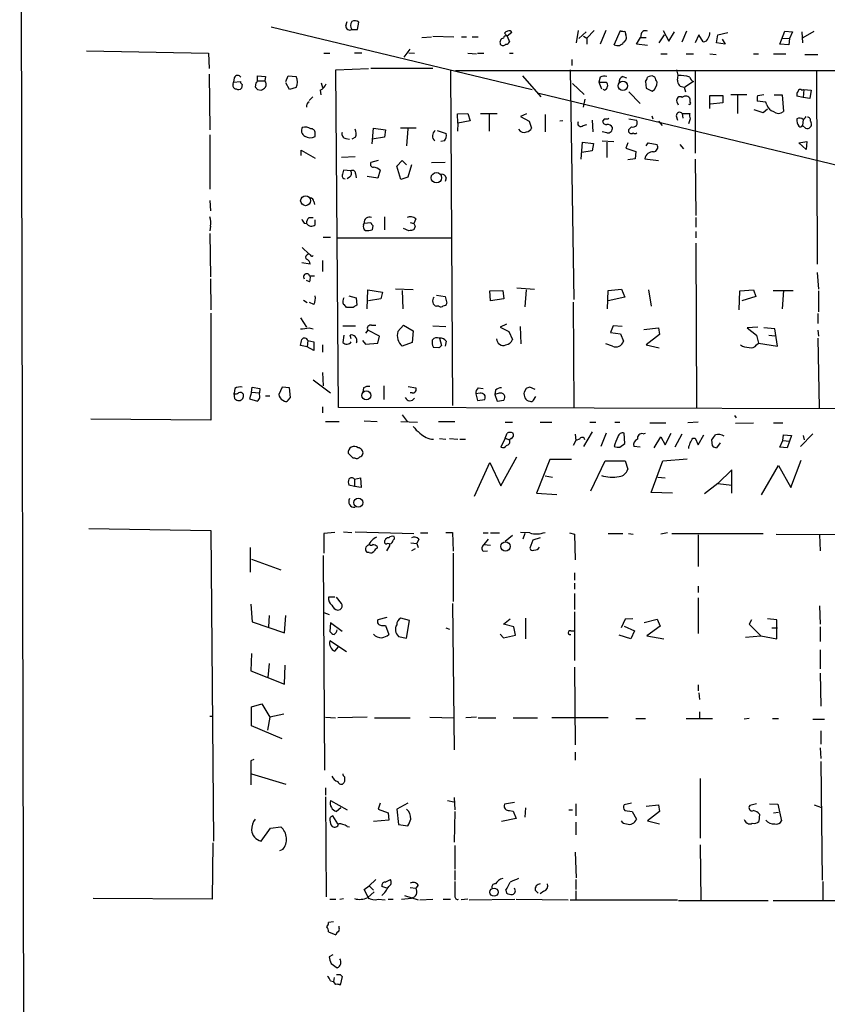
# Model space of a CAD drawing. Extents: x 6 to 731, y 6 to 870.
# Drawn here: x 13 to 124, y 612 to 748 of the extents above; entities that cross this region are included whole.
import ezdxf

# ---------------------------------------------------------------- set-up
doc = ezdxf.new("R2010")
doc.units = 0
doc.header["$MEASUREMENT"] = 0
doc.layers.add('MAIN', color=5, linetype='CONTINUOUS')

msp = doc.modelspace()

# ---------------------------------------------------------------- linework, layer by layer
at = {"layer": 'MAIN'}
for p, q in [((13.2927, 525.526), (12.5307, 868.0873)), ((47.244, 747.1833), (83.312, 738.5473)), ((57.5733, 747.3527), (57.7427, 747.9453)), ((59.182, 746.8447), (59.3513, 747.8607)), ((58.42, 746.8447), (59.182, 746.8447)), ((68.072, 745.744), (69.4267, 745.8287)), ((69.596, 745.9133), (72.4747, 745.8287)), ((73.5753, 745.8287), (74.2527, 745.8287)), ((75.0147, 745.8287), (75.8613, 745.8287)), ((79.8407, 745.9133), (79.502, 746.3367)), ((80.518, 746.4213), (79.8407, 745.9133)), ((79.8407, 745.9133), (80.1793, 745.1513)), ((89.662, 746.6753), (89.408, 744.982)), ((90.7627, 746.506), (89.7467, 745.5747)), ((90.424, 745.9133), (90.8473, 745.6593)), ((91.8633, 746.6753), (90.8473, 745.6593)), ((93.472, 746.6753), (92.71, 744.8127)), ((94.6573, 744.728), (95.504, 746.6753)), ((96.0967, 746.5907), (96.266, 746.0827)), ((98.3827, 746.252), (98.298, 745.744)), ((100.838, 744.982), (101.6, 746.0827)), ((101.4307, 746.6753), (102.1927, 745.236)), ((102.1927, 745.236), (102.9547, 746.506)), ((104.648, 746.5907), (103.9707, 745.0667)), ((106.3413, 746.0827), (105.8333, 744.982)), ((106.934, 745.1513), (106.3413, 746.0827)), ((108.7967, 744.982), (108.966, 746.0827)), ((108.966, 746.0827), (110.3207, 746.4213)), ((117.5173, 744.8127), (118.1947, 746.5907)), ((118.1947, 746.5907), (119.2953, 746.506)), ((119.2953, 746.506), (118.872, 745.5747)), ((120.5653, 746.506), (120.65, 744.982)), ((120.7347, 745.744), (122.2587, 746.5907)), ((90.8473, 745.6593), (90.8473, 744.8127)), ((97.7053, 744.8127), (98.298, 745.744)), ((99.2293, 744.6433), (97.7053, 744.8127)), ((98.298, 745.744), (99.06, 745.744)), ((109.982, 744.8127), (108.7967, 744.982)), ((109.5587, 745.49), (109.982, 744.8127)), ((118.7873, 744.728), (117.5173, 744.8127)), ((117.9407, 745.6593), (118.872, 745.5747)), ((118.872, 745.5747), (118.7873, 744.728)), ((21.7593, 743.8813), (38.608, 743.5427)), ((38.608, 743.5427), (38.6927, 741.426)), ((54.5253, 743.5427), (55.372, 743.5427)), ((58.7587, 743.6273), (59.7747, 743.6273)), ((65.6167, 743.0347), (66.4633, 744.1353)), ((66.294, 743.6273), (67.056, 743.5427)), ((74.422, 743.5427), (75.6073, 743.458)), ((75.7767, 743.5427), (76.6233, 743.5427)), ((80.1793, 743.5427), (80.6873, 743.5427)), ((101.092, 743.458), (101.9387, 743.458)), ((104.5633, 743.458), (105.5793, 743.458)), ((107.8653, 743.458), (108.712, 743.3733)), ((113.8767, 743.458), (114.554, 743.458)), ((116.6707, 743.458), (118.364, 743.458)), ((120.9887, 743.3733), (122.7667, 743.3733)), ((88.8153, 742.696), (88.8153, 741.8493)), ((38.6927, 740.664), (38.7773, 732.9593)), ((45.3813, 739.7327), (45.3813, 740.41)), ((45.3813, 740.41), (46.482, 740.3253)), ((49.276, 739.648), (49.6147, 740.41)), ((49.6147, 740.41), (50.7153, 740.3253)), ((56.2187, 741.2567), (60.706, 741.426)), ((56.5573, 694.6053), (56.2187, 741.2567)), ((61.0447, 741.5107), (69.596, 741.5107)), ((72.0513, 741.2567), (72.3053, 694.8593)), ((72.7287, 741.172), (138.176, 741.172)), ((81.9573, 740.41), (84.4973, 737.5313)), ((88.5613, 741.2567), (89.0693, 709.5067)), ((105.8333, 741.172), (105.8333, 729.742)), ((122.5973, 741.0873), (122.682, 714.4173)), ((41.9947, 739.2247), (42.0793, 739.5633)), ((42.164, 740.156), (42.0793, 739.5633)), ((42.0793, 739.5633), (43.0107, 739.648)), ((43.2647, 739.2247), (43.18, 738.7167)), ((45.1273, 739.4787), (45.0427, 738.886)), ((45.3813, 739.7327), (46.3973, 739.7327)), ((46.482, 740.3253), (46.3973, 739.7327)), ((49.784, 738.5473), (49.276, 739.4787)), ((54.1867, 739.4787), (54.356, 738.8013)), ((88.9, 739.394), (90.5087, 737.87)), ((92.71, 740.2407), (92.5407, 739.5633)), ((92.5407, 739.5633), (92.8793, 738.632)), ((92.5407, 739.5633), (93.5567, 739.5633)), ((95.8427, 740.3253), (96.3507, 740.156)), ((98.9753, 739.648), (99.06, 738.7167)), ((99.4833, 740.3253), (99.2293, 740.2407)), ((105.5793, 739.648), (104.394, 738.886)), ((45.3813, 738.5473), (45.8893, 738.4627)), ((50.7153, 738.8013), (49.784, 738.5473)), ((54.0173, 738.4627), (54.102, 737.7853)), ((84.2433, 738.0393), (146.3887, 723.0533)), ((93.3027, 738.4627), (93.1333, 738.5473)), ((96.6893, 738.2087), (98.2133, 736.6)), ((99.06, 738.7167), (99.9067, 738.2933)), ((104.3093, 738.886), (104.4787, 738.2087)), ((107.8653, 735.9227), (107.8653, 737.7007)), ((107.8653, 737.7007), (109.6433, 737.7007)), ((109.6433, 737.7007), (109.6433, 736.6847)), ((110.744, 737.87), (112.9453, 737.87)), ((111.6753, 737.7853), (111.6753, 735.2453)), ((114.4693, 737.7007), (115.316, 737.87)), ((116.7553, 737.7853), (117.856, 737.7853)), ((117.856, 737.7853), (118.0253, 735.4993)), ((120.5653, 738.4627), (120.8193, 738.5473)), ((120.8193, 738.5473), (120.7347, 737.4467)), ((120.8193, 738.5473), (121.8353, 738.4627)), ((121.8353, 738.4627), (121.666, 737.2773)), ((53.0013, 737.5313), (52.4933, 737.0233)), ((90.5933, 737.1927), (90.3393, 736.092)), ((103.2933, 736.854), (103.4627, 736.4307)), ((105.156, 736.7693), (105.156, 737.1927)), ((109.6433, 736.6847), (107.95, 736.5153)), ((115.57, 736.7693), (114.3847, 736.9387)), ((115.7393, 736.4307), (115.57, 736.7693)), ((120.7347, 737.4467), (119.888, 737.616)), ((121.666, 737.2773), (120.7347, 737.4467)), ((72.9827, 735.1607), (74.422, 735.2453)), ((73.0673, 733.8907), (72.9827, 735.1607)), ((74.422, 735.2453), (74.7607, 734.2293)), ((76.2, 735.2453), (78.486, 735.2453)), ((77.3853, 735.1607), (77.3853, 732.79)), ((82.55, 735.1607), (81.7033, 734.822)), ((85.09, 735.076), (85.09, 732.7053)), ((104.0553, 735.2453), (104.14, 734.568)), ((104.0553, 735.2453), (105.0713, 735.2453)), ((115.2313, 735.33), (113.9613, 735.7533)), ((115.824, 735.838), (115.2313, 735.33)), ((73.0673, 733.8907), (72.9827, 732.79)), ((74.7607, 734.2293), (73.0673, 733.8907)), ((81.7033, 734.822), (82.8887, 734.1447)), ((82.8887, 734.1447), (83.2273, 733.2133)), ((87.5453, 734.2293), (87.122, 734.1447)), ((90.3393, 733.552), (90.8473, 733.7213)), ((91.6093, 734.314), (91.694, 732.7053)), ((93.3027, 734.4833), (93.0487, 734.1447)), ((96.6893, 734.4833), (97.7053, 734.314)), ((99.822, 734.9067), (99.9913, 734.4833)), ((100.7533, 734.1447), (101.2613, 733.552)), ((103.2087, 734.9067), (103.378, 734.314)), ((105.156, 734.4833), (104.902, 733.806)), ((120.7347, 734.3987), (120.65, 733.552)), ((121.0733, 733.2133), (120.65, 733.552)), ((121.7507, 734.1447), (121.8353, 733.9753)), ((38.7773, 732.282), (38.7773, 724.7467)), ((53.34, 732.028), (53.34, 732.536)), ((61.214, 731.012), (61.3833, 733.2133)), ((61.3833, 733.2133), (63.0767, 732.9593)), ((63.0767, 732.9593), (62.9073, 731.9433)), ((67.31, 733.2133), (65.1087, 733.2133)), ((66.1247, 733.1287), (65.9553, 730.758)), ((70.1887, 732.8747), (71.4587, 732.4513)), ((93.6413, 732.536), (92.964, 732.7053)), ((97.028, 733.3827), (96.6047, 732.9593)), ((57.5733, 731.774), (58.0813, 731.6893)), ((58.928, 731.9433), (58.42, 731.6893)), ((62.9073, 731.9433), (61.214, 731.6893)), ((71.2047, 731.4353), (70.6967, 731.3507)), ((90.0853, 728.8953), (90.2547, 731.266)), ((90.2547, 731.266), (91.7787, 731.0967)), ((91.7787, 731.0967), (91.6093, 730.0807)), ((92.964, 731.4353), (94.5727, 731.3507)), ((93.6413, 731.266), (93.6413, 729.1493)), ((96.52, 731.1813), (96.266, 730.4193)), ((99.06, 730.758), (99.314, 731.1813)), ((99.314, 731.1813), (100.584, 730.9273)), ((103.7167, 730.9273), (104.2247, 730.3347)), ((120.142, 731.1813), (121.2427, 731.3507)), ((121.158, 730.25), (120.142, 731.1813)), ((121.2427, 731.3507), (121.158, 730.25)), ((51.3927, 729.4033), (51.3927, 730.1653)), ((51.3927, 730.1653), (53.34, 729.0647)), ((91.6093, 730.0807), (90.17, 729.8267)), ((96.266, 730.4193), (97.6207, 729.996)), ((97.6207, 729.996), (97.536, 728.98)), ((58.8433, 729.234), (56.9807, 729.1493)), ((62.0607, 728.726), (61.0447, 728.472)), ((64.6007, 727.964), (65.3627, 728.726)), ((65.3627, 728.726), (65.9553, 728.1333)), ((66.6327, 728.1333), (66.1247, 726.44)), ((71.2893, 728.472), (69.4267, 728.3873)), ((97.536, 728.98), (96.52, 728.8107)), ((98.8907, 728.98), (100.7533, 728.726)), ((105.8333, 728.8953), (105.918, 721.106)), ((58.2507, 727.2867), (57.2347, 727.3713)), ((58.928, 726.948), (59.0127, 726.3553)), ((62.3147, 727.3713), (61.976, 726.2707)), ((65.1933, 726.1013), (64.6007, 727.964)), ((58.0813, 726.44), (57.7427, 726.186)), ((61.976, 726.2707), (60.5367, 726.5247)), ((66.1247, 726.44), (65.1933, 726.1013)), ((71.4587, 726.3553), (71.2893, 725.8473)), ((38.7773, 723.2227), (38.862, 721.7833)), ((53.1707, 723.0533), (53.2553, 722.63)), ((51.816, 720.09), (52.1547, 720.0053)), ((52.4933, 720.852), (53.086, 720.852)), ((53.34, 719.836), (53.34, 720.5133)), ((60.0287, 719.836), (60.1133, 720.09)), ((60.1133, 720.09), (61.0447, 720.1747)), ((62.9073, 720.9367), (62.9073, 719.1587)), ((66.4633, 720.1747), (66.9713, 720.0053)), ((67.2253, 720.6827), (66.9713, 720.0053)), ((105.918, 720.852), (105.918, 719.4973)), ((38.862, 719.6667), (38.7773, 718.9893)), ((38.7773, 718.6507), (38.862, 712.6393)), ((61.2987, 719.7513), (61.214, 719.1587)), ((66.294, 718.9893), (65.532, 719.328)), ((67.1407, 719.6667), (66.9713, 719.1587)), ((105.918, 718.9047), (105.918, 718.058)), ((54.4407, 718.1427), (55.4567, 718.1427)), ((56.388, 718.058), (72.136, 718.058)), ((105.918, 717.296), (106.0027, 694.6053)), ((51.562, 716.7033), (52.4933, 715.772)), ((52.6627, 714.4173), (51.4773, 714.5867)), ((54.356, 714.9253), (54.356, 713.4013)), ((122.682, 713.232), (122.8513, 710.946)), ((38.862, 712.3853), (38.9467, 708.0673)), ((52.578, 711.962), (52.1547, 712.1313)), ((52.578, 712.8087), (53.2553, 712.8087)), ((60.5367, 708.2367), (60.6213, 710.8613)), ((60.6213, 710.8613), (62.6533, 710.5227)), ((62.6533, 710.5227), (62.3993, 709.5913)), ((66.8867, 710.8613), (64.4313, 710.946)), ((65.3627, 710.7767), (65.4473, 708.2367)), ((77.47, 710.692), (79.248, 710.7767)), ((77.5547, 709.3373), (77.47, 710.692)), ((79.248, 710.7767), (79.4173, 709.5913)), ((81.1953, 711.1153), (83.6507, 710.946)), ((82.4653, 710.8613), (82.296, 708.4907)), ((93.726, 708.2367), (93.8107, 710.7767)), ((93.8107, 710.7767), (95.6733, 710.946)), ((95.6733, 710.946), (96.0967, 709.8453)), ((99.3987, 710.8613), (99.7373, 708.5753)), ((111.9293, 708.0673), (112.014, 710.692)), ((112.014, 710.692), (113.8767, 710.8613)), ((113.8767, 710.8613), (114.2153, 709.93)), ((116.586, 710.7767), (119.38, 710.7767)), ((118.0253, 710.7767), (117.856, 708.2367)), ((122.8513, 710.692), (122.8513, 707.8133)), ((51.7313, 709.422), (52.2393, 709.0833)), ((53.1707, 708.8293), (52.578, 709.0833)), ((57.9967, 710.0147), (59.0127, 709.7607)), ((59.0127, 709.7607), (59.0973, 708.7447)), ((62.3993, 709.5913), (60.706, 709.3373)), ((70.104, 710.0993), (71.2893, 709.93)), ((71.2893, 709.93), (71.5433, 708.9987)), ((79.4173, 709.5913), (77.5547, 709.3373)), ((88.9847, 709.168), (89.0693, 694.6053)), ((96.0967, 709.8453), (93.8107, 709.3373)), ((114.2153, 709.93), (112.268, 709.3373)), ((58.5893, 708.406), (57.658, 708.406)), ((70.4427, 708.5753), (70.104, 708.5753)), ((38.9467, 707.644), (38.9467, 692.8273)), ((51.308, 706.9667), (52.1547, 705.6967)), ((122.7667, 707.5593), (122.7667, 706.2047)), ((52.4933, 705.612), (53.086, 705.4427)), ((57.15, 705.866), (58.928, 705.866)), ((60.6213, 705.2733), (60.2827, 704.85)), ((62.23, 704.4267), (60.6213, 705.2733)), ((61.1293, 705.9507), (61.722, 705.9507)), ((64.77, 705.104), (65.532, 705.9507)), ((65.532, 705.9507), (66.8867, 705.1887)), ((66.8867, 705.1887), (66.7173, 703.58)), ((69.596, 705.866), (71.374, 705.7813)), ((79.756, 706.12), (78.9093, 705.6967)), ((78.9093, 705.6967), (80.0947, 705.104)), ((80.0947, 705.104), (80.6027, 704.0033)), ((81.788, 703.4107), (81.7033, 705.7813)), ((94.488, 705.866), (94.1493, 704.9347)), ((95.758, 705.7813), (94.488, 705.866)), ((98.7213, 705.358), (100.7533, 705.612)), ((100.7533, 705.612), (100.9227, 704.6807)), ((114.4693, 705.6967), (113.03, 705.612)), ((113.03, 705.612), (114.3, 704.596)), ((116.84, 705.4427), (115.316, 705.612)), ((117.1787, 703.072), (116.84, 705.4427)), ((122.7667, 705.2733), (122.8513, 704.4267)), ((52.324, 703.834), (52.2393, 702.9873)), ((52.324, 703.834), (53.1707, 703.6647)), ((53.1707, 703.6647), (53.1707, 702.4793)), ((57.3193, 704.596), (57.15, 703.58)), ((58.3353, 704.088), (58.166, 704.596)), ((59.0973, 703.6647), (59.0127, 703.4953)), ((59.8593, 703.834), (60.2827, 703.326)), ((61.976, 703.4953), (62.23, 704.4267)), ((70.5273, 704.1727), (70.7813, 703.1567)), ((71.4587, 703.7493), (71.2893, 703.072)), ((94.1493, 704.9347), (95.504, 704.7653)), ((95.504, 704.7653), (95.9273, 703.7493)), ((100.9227, 704.6807), (99.06, 703.2413)), ((114.3, 704.596), (114.554, 703.4953)), ((115.9933, 704.596), (116.84, 704.5113)), ((122.7667, 704.1727), (122.936, 694.5207)), ((52.2393, 702.9873), (51.308, 703.1567)), ((53.1707, 702.4793), (52.2393, 702.9873)), ((54.356, 703.2413), (54.356, 702.2253)), ((60.2827, 703.326), (61.976, 703.4953)), ((66.7173, 703.58), (65.3627, 703.072)), ((70.4427, 702.818), (69.6807, 702.9027)), ((94.4033, 703.072), (93.472, 703.4107)), ((99.06, 703.2413), (100.838, 702.818)), ((114.3, 703.2413), (114.554, 703.4953)), ((114.554, 703.4953), (117.1787, 703.072)), ((53.086, 698.4153), (55.4567, 696.6373)), ((54.356, 699.4313), (54.4407, 697.5687)), ((42.2487, 697.23), (42.164, 696.5527)), ((44.5347, 696.722), (44.6193, 697.3993)), ((44.6193, 697.3993), (45.72, 697.23)), ((45.72, 697.23), (45.6353, 696.6373)), ((48.768, 697.3993), (48.3447, 696.3833)), ((49.784, 697.3147), (48.768, 697.3993)), ((49.9533, 695.96), (49.784, 697.3147)), ((60.0287, 697.3147), (59.944, 696.722)), ((62.8227, 697.5687), (62.8227, 695.706)), ((66.2093, 697.484), (67.2253, 697.3147)), ((75.8613, 697.3147), (76.5387, 697.23)), ((78.232, 696.976), (78.1473, 696.3833)), ((82.4653, 697.23), (82.2113, 696.722)), ((83.7353, 697.0607), (82.9733, 697.3993)), ((42.2487, 695.7907), (42.164, 696.5527)), ((44.5347, 696.722), (44.2807, 695.7907)), ((44.2807, 695.7907), (45.3813, 695.452)), ((44.5347, 696.722), (45.6353, 696.6373)), ((45.72, 695.96), (45.6353, 696.6373)), ((46.482, 696.214), (47.0747, 696.214)), ((48.8527, 695.6213), (49.1067, 695.452)), ((49.6147, 695.6213), (49.9533, 695.96)), ((66.7173, 696.6373), (66.4633, 696.6373)), ((76.1153, 696.5527), (75.5227, 696.468)), ((75.5227, 696.468), (75.7767, 695.5367)), ((75.7767, 695.5367), (76.7927, 695.706)), ((78.74, 696.5527), (78.1473, 696.3833)), ((78.1473, 696.3833), (78.486, 695.452)), ((78.486, 695.452), (79.4173, 695.6213)), ((83.4813, 695.6213), (83.82, 696.1293)), ((54.356, 694.69), (54.356, 693.8433)), ((190.4153, 694.2667), (56.5573, 694.6053)), ((38.9467, 692.8273), (22.352, 692.9967)), ((60.1133, 692.7427), (61.8913, 692.658)), ((65.3627, 693.5893), (66.04, 692.658)), ((111.252, 693.5047), (111.506, 693.166)), ((54.7793, 692.658), (56.642, 692.658)), ((65.1933, 692.658), (67.4793, 692.5733)), ((70.358, 692.658), (72.644, 692.658)), ((79.5867, 692.5733), (80.6027, 692.5733)), ((84.4127, 692.5733), (86.0213, 692.5733)), ((91.2707, 692.5733), (92.1173, 692.5733)), ((94.742, 692.5733), (95.4193, 692.5733)), ((99.568, 692.4887), (101.7693, 692.4887)), ((106.2567, 692.5733), (104.8173, 692.4887)), ((111.4213, 692.404), (113.8767, 692.4887)), ((116.6707, 692.4887), (117.9407, 692.4887)), ((70.5273, 690.2873), (71.374, 690.2027)), ((71.882, 690.2873), (73.0673, 690.2027)), ((73.3213, 690.2027), (74.0833, 690.2027)), ((79.5867, 690.372), (78.994, 689.102)), ((79.5867, 690.372), (79.8407, 691.0493)), ((79.5867, 690.372), (80.1793, 690.118)), ((80.4333, 690.2873), (80.1793, 690.118)), ((89.3233, 690.0333), (88.9847, 689.356)), ((89.2387, 690.88), (89.3233, 690.0333)), ((89.8313, 690.2027), (89.3233, 690.0333)), ((91.6093, 691.2187), (90.424, 689.1867)), ((93.5567, 691.0493), (92.7947, 689.1867)), ((96.0967, 689.61), (96.012, 691.0493)), ((98.6367, 690.9647), (98.9753, 691.0493)), ((100.1607, 689.0173), (101.092, 690.5413)), ((101.092, 690.5413), (101.6847, 689.4407)), ((101.6847, 689.4407), (102.5313, 691.0493)), ((103.9707, 690.88), (103.0393, 689.102)), ((105.4947, 690.372), (105.8333, 690.372)), ((105.8333, 690.372), (106.2567, 689.4407)), ((106.2567, 689.4407), (107.0187, 690.7953)), ((108.204, 689.2713), (108.1193, 690.118)), ((117.5173, 689.102), (117.9407, 690.0333)), ((117.9407, 690.0333), (118.0253, 690.7953)), ((117.9407, 690.0333), (118.872, 689.9487)), ((118.0253, 690.7953), (119.126, 690.7107)), ((119.126, 690.7107), (118.872, 689.9487)), ((120.396, 689.1867), (122.0893, 690.9647)), ((120.7347, 690.7107), (120.904, 690.118)), ((95.4193, 689.102), (96.0967, 689.61)), ((98.2133, 689.102), (97.3667, 689.1867)), ((109.3047, 689.6947), (108.7967, 689.0173)), ((118.5333, 689.0173), (117.5173, 689.102)), ((118.872, 689.9487), (118.5333, 689.0173)), ((58.5893, 687.578), (57.912, 688.2553)), ((58.8433, 687.578), (58.5893, 687.578)), ((78.994, 683.768), (81.1953, 687.7473)), ((85.7673, 687.4087), (83.9047, 682.752)), ((88.7307, 687.4087), (85.7673, 687.4087)), ((101.346, 687.2393), (104.7327, 687.4933)), ((119.0413, 683.514), (120.4807, 687.324)), ((75.3533, 682.3287), (77.47, 686.9853)), ((77.47, 686.9853), (78.994, 683.768)), ((91.44, 683.0907), (93.3873, 687.2393)), ((93.3873, 687.2393), (96.1813, 687.2393)), ((96.1813, 687.2393), (96.52, 686.054)), ((99.7373, 682.8367), (101.346, 687.2393)), ((110.9133, 685.9693), (108.966, 684.1067)), ((110.9133, 682.752), (110.9133, 685.9693)), ((114.9773, 682.498), (117.348, 686.562)), ((117.348, 686.562), (119.0413, 683.514)), ((58.7587, 684.6993), (59.6053, 684.8687)), ((58.7587, 684.6993), (58.7587, 683.6833)), ((59.6053, 684.8687), (59.69, 683.514)), ((85.09, 685.1227), (86.106, 684.9533)), ((100.6687, 684.9533), (101.6847, 684.8687)), ((58.7587, 683.6833), (57.9967, 683.8527)), ((59.69, 683.514), (58.7587, 683.6833)), ((108.966, 684.1067), (107.1033, 682.6673)), ((108.966, 684.1067), (110.9133, 683.8527)), ((83.9047, 682.752), (86.6987, 682.5827)), ((102.7007, 682.752), (99.7373, 682.8367)), ((22.098, 677.8413), (38.9467, 677.5873)), ((38.9467, 677.5873), (39.2853, 634.6613)), ((56.0493, 677.3333), (54.5253, 677.164)), ((54.5253, 677.164), (54.5253, 674.4547)), ((57.2347, 677.418), (58.42, 677.3333)), ((58.8433, 677.418), (66.9713, 677.164)), ((67.6487, 676.402), (67.3947, 675.8093)), ((67.9027, 677.2487), (68.9187, 677.2487)), ((71.374, 677.3333), (72.3053, 677.3333)), ((72.3053, 677.3333), (72.39, 674.7087)), ((76.5387, 677.2487), (77.216, 677.2487)), ((77.216, 676.402), (76.6233, 675.64)), ((77.5547, 677.2487), (78.8247, 677.2487)), ((80.6027, 676.91), (79.5867, 676.0633)), ((82.9733, 677.2487), (81.7033, 677.3333)), ((82.296, 677.164), (82.042, 676.402)), ((84.4127, 676.5713), (83.3967, 676.2327)), ((88.4767, 677.2487), (89.154, 677.0793)), ((89.154, 677.0793), (89.2387, 673.5233)), ((93.8107, 677.164), (95.8427, 677.164)), ((96.6047, 677.164), (97.282, 677.0793)), ((102.0233, 677.2487), (101.092, 677.0793)), ((102.616, 677.164), (115.2313, 677.164)), ((106.2567, 676.9947), (106.2567, 672.592)), ((117.0093, 677.0793), (132.842, 676.9947)), ((123.0207, 676.9947), (123.1053, 674.7933)), ((44.3653, 675.2167), (44.3653, 671.83)), ((61.8913, 675.386), (61.8913, 675.132)), ((63.246, 674.7933), (63.6693, 675.4707)), ((66.548, 675.894), (67.3947, 675.8093)), ((67.1407, 675.0473), (66.6327, 674.7933)), ((67.3947, 675.8093), (67.564, 675.2167)), ((76.6233, 675.64), (77.5547, 675.5553)), ((83.3967, 676.2327), (82.9733, 675.132)), ((54.4407, 674.116), (54.61, 644.4827)), ((60.7907, 674.5393), (60.5367, 674.5393)), ((72.39, 674.4547), (72.39, 667.766)), ((76.5387, 674.7087), (77.1313, 674.7933)), ((44.5347, 673.608), (48.5987, 672.1687)), ((89.154, 671.7453), (89.154, 670.7293)), ((89.154, 670.306), (89.154, 669.4593)), ((106.2567, 669.8827), (106.2567, 669.036)), ((56.0493, 668.3587), (55.2027, 668.3587)), ((56.9807, 667.512), (56.3033, 668.3587)), ((89.154, 668.8667), (89.154, 666.6653)), ((106.2567, 668.274), (106.2567, 663.3633)), ((44.45, 667.4273), (44.6193, 664.972)), ((72.3053, 667.512), (72.5593, 647.2767)), ((123.0207, 667.1733), (123.1053, 664.6333)), ((46.99, 665.8187), (46.9053, 664.2947)), ((49.1067, 663.448), (49.276, 665.8187)), ((54.5253, 666.242), (55.2873, 665.988)), ((56.4727, 666.5807), (56.8113, 666.6653)), ((63.246, 665.5647), (61.976, 665.226)), ((89.154, 666.3267), (89.154, 659.638)), ((44.6193, 664.972), (49.1067, 663.448)), ((55.4567, 664.8027), (55.372, 663.6173)), ((57.0653, 663.6173), (55.4567, 664.8027)), ((62.484, 664.464), (63.0767, 664.464)), ((63.0767, 664.464), (63.5, 663.194)), ((66.3787, 665.1413), (65.1933, 665.48)), ((65.9553, 662.686), (66.3787, 665.1413)), ((79.3327, 664.6333), (80.264, 665.3953)), ((80.772, 664.2947), (79.3327, 664.6333)), ((81.026, 663.1093), (80.772, 664.2947)), ((82.3807, 665.48), (82.3807, 662.6013)), ((96.1813, 665.3107), (95.5887, 664.1253)), ((96.012, 664.3793), (97.4513, 663.702)), ((97.1973, 665.3953), (96.1813, 665.3107)), ((98.806, 664.8873), (100.584, 665.3107)), ((101.0073, 664.3793), (99.1447, 663.0247)), ((100.584, 665.3107), (101.0073, 664.3793)), ((113.6227, 665.226), (113.284, 664.6333)), ((113.284, 664.6333), (114.8927, 663.0247)), ((117.094, 665.226), (115.824, 665.3953)), ((117.094, 662.6013), (117.094, 665.226)), ((123.1053, 664.2947), (123.1053, 662.2627)), ((64.8547, 662.94), (65.9553, 662.686)), ((71.374, 664.1253), (71.882, 663.956)), ((78.9093, 663.2787), (79.3327, 662.7707)), ((79.3327, 662.7707), (81.026, 663.1093)), ((88.646, 663.702), (89.154, 663.702)), ((96.9433, 662.6013), (95.3347, 663.1093)), ((97.4513, 663.702), (96.9433, 662.6013)), ((99.1447, 663.0247), (101.5153, 662.6013)), ((112.776, 662.8553), (114.8927, 663.0247)), ((114.8927, 663.0247), (117.094, 662.6013)), ((116.4167, 664.1253), (117.1787, 664.1253)), ((57.658, 660.8233), (55.372, 662.3473)), ((56.0493, 660.908), (56.5573, 661.5007)), ((44.5347, 660.5693), (44.45, 658.1987)), ((123.1053, 661.0773), (123.1053, 658.4527)), ((46.99, 659.2147), (46.8207, 657.2673)), ((49.1067, 656.336), (49.1913, 658.9607)), ((89.154, 658.7067), (89.2387, 647.954)), ((44.45, 658.1987), (49.1067, 656.336)), ((123.1053, 657.86), (123.19, 653.288)), ((106.2567, 656.2513), (106.2567, 655.4047)), ((106.3413, 655.1507), (106.426, 654.2193)), ((44.5347, 653.2033), (45.974, 653.6267)), ((45.974, 653.6267), (47.0747, 651.764)), ((38.7773, 651.9333), (39.2007, 651.9333)), ((44.5347, 650.5787), (44.5347, 653.2033)), ((49.022, 652.1873), (47.0747, 651.764)), ((106.426, 652.526), (106.426, 651.5947)), ((48.768, 648.8007), (44.5347, 650.5787)), ((47.0747, 651.764), (46.736, 649.986)), ((54.7793, 651.764), (56.134, 651.6793)), ((60.5367, 651.764), (56.4727, 651.6793)), ((61.5527, 651.6793), (66.4633, 651.6793)), ((69.1727, 651.764), (72.4747, 651.6793)), ((75.6073, 651.764), (74.168, 651.6793)), ((75.8613, 651.6793), (78.3167, 651.6793)), ((80.6873, 651.6793), (84.074, 651.6793)), ((93.8107, 651.6793), (86.0213, 651.6793)), ((97.6207, 651.5947), (98.9753, 651.5947)), ((104.5633, 651.5947), (108.204, 651.5947)), ((113.284, 651.5947), (112.6067, 651.51)), ((116.5013, 651.5947), (117.348, 651.5947)), ((122.0893, 651.51), (123.698, 651.51)), ((123.19, 649.9013), (123.19, 648.0387)), ((89.2387, 646.938), (89.2387, 645.8373)), ((123.1053, 647.5307), (123.19, 646.0913)), ((44.8733, 645.922), (44.45, 645.7527)), ((44.45, 645.7527), (44.45, 642.4507)), ((123.19, 645.668), (123.3593, 629.2427)), ((44.5347, 643.9747), (49.276, 642.5353)), ((57.404, 642.874), (57.3193, 642.7047)), ((106.5107, 643.2973), (106.5107, 635.0847)), ((54.7793, 642.0273), (54.7793, 641.0113)), ((54.7793, 640.7573), (54.864, 626.9567)), ((55.4567, 640.2493), (57.7427, 638.9793)), ((62.3147, 639.9107), (62.0607, 639.064)), ((66.1247, 639.9107), (64.6007, 639.064)), ((71.628, 640.2493), (72.4747, 640.08)), ((72.5593, 640.6727), (72.644, 638.9793)), ((80.8567, 639.9953), (79.502, 639.7413)), ((89.3233, 639.826), (89.3233, 638.1327)), ((97.028, 639.9107), (96.012, 639.6567)), ((99.06, 639.4873), (100.7533, 639.6567)), ((100.7533, 639.6567), (100.9227, 638.7253)), ((114.3, 639.826), (113.3687, 639.572)), ((116.078, 639.826), (117.2633, 639.7413)), ((117.2633, 639.7413), (117.7713, 637.4553)), ((122.2587, 639.6567), (123.2747, 639.318)), ((56.896, 639.2333), (56.3033, 638.7253)), ((62.0607, 639.064), (63.4153, 638.556)), ((63.4153, 638.556), (63.5, 637.54)), ((64.6007, 639.064), (64.8547, 636.9473)), ((72.644, 638.7253), (72.5593, 634.492)), ((80.1793, 638.8947), (80.6873, 638.81)), ((80.6873, 638.81), (81.1107, 637.794)), ((82.3807, 639.2333), (82.296, 637.9633)), ((88.392, 638.9793), (88.9, 638.9793)), ((96.0967, 638.8947), (97.1127, 638.7253)), ((97.1127, 638.7253), (97.7053, 637.7093)), ((100.9227, 638.7253), (99.2293, 637.4553)), ((114.7233, 638.3867), (114.6387, 637.3707)), ((116.6707, 638.556), (117.348, 638.6407)), ((56.4727, 637.032), (55.7953, 638.1327)), ((63.5, 637.54), (61.3833, 637.3707)), ((64.8547, 636.9473), (66.1247, 636.778)), ((81.1107, 637.794), (79.0787, 637.3707)), ((89.3233, 637.286), (89.3233, 635.508)), ((99.2293, 637.4553), (100.9227, 637.032)), ((45.8893, 634.6613), (47.1593, 636.4393)), ((47.1593, 636.4393), (48.5987, 636.6087)), ((57.7427, 636.6933), (58.0813, 636.6087)), ((39.2007, 634.4073), (39.116, 626.618)), ((48.8527, 633.476), (48.4293, 633.3067)), ((72.644, 634.0687), (72.644, 630.7667)), ((89.2387, 633.1373), (89.408, 629.5813)), ((106.5107, 634.1533), (106.5953, 626.4487)), ((72.644, 630.5973), (72.644, 629.2427)), ((61.722, 629.3273), (60.7907, 628.4807)), ((62.992, 628.9887), (63.754, 629.3273)), ((89.3233, 629.3273), (89.3233, 627.9727)), ((123.444, 629.0733), (123.444, 626.4487)), ((60.1133, 627.9727), (60.7907, 628.4807)), ((60.7907, 626.618), (60.1133, 627.9727)), ((61.468, 627.634), (60.6213, 626.872)), ((60.7907, 628.4807), (61.3833, 627.888)), ((63.246, 628.142), (62.5687, 628.396)), ((66.4633, 628.2267), (67.2253, 628.142)), ((67.564, 628.5653), (67.2253, 628.142)), ((79.6713, 627.888), (79.756, 627.4647)), ((83.7353, 627.888), (84.1587, 627.4647)), ((84.9207, 627.7187), (84.4127, 627.38)), ((89.3233, 627.8033), (89.3233, 626.5333)), ((39.116, 626.618), (22.6907, 626.7027)), ((55.372, 626.618), (56.2187, 626.618)), ((56.7267, 626.618), (57.2347, 626.7027)), ((62.0607, 626.618), (62.992, 626.5333)), ((63.4153, 626.618), (64.0927, 626.618)), ((65.278, 626.618), (66.6327, 626.7873)), ((65.7013, 627.126), (67.564, 626.5333)), ((67.818, 626.5333), (69.596, 626.618)), ((71.0353, 626.618), (72.0513, 626.618)), ((74.422, 626.618), (73.4907, 626.5333)), ((74.5913, 626.5333), (80.9413, 626.618)), ((81.1107, 626.618), (88.3073, 626.5333)), ((88.5613, 626.5333), (103.378, 626.5333)), ((103.5473, 626.4487), (115.9087, 626.4487)), ((116.586, 626.4487), (136.0593, 626.4487)), ((55.88, 623.4853), (55.2027, 623.4007)), ((55.2027, 622.1307), (56.2187, 621.7073)), ((56.642, 622.6387), (56.642, 622.8927)), ((55.7953, 618.9133), (55.2873, 618.6593)), ((55.5413, 617.728), (56.388, 617.1353)), ((55.4567, 615.3573), (55.88, 615.2727)), ((55.9647, 615.7807), (55.88, 615.2727)), ((56.2187, 614.8493), (55.88, 615.2727)), ((56.8113, 616.204), (57.0653, 615.95)), ((57.0653, 615.95), (56.8113, 614.7647))]:
    msp.add_line(p, q, dxfattribs=at)
for centre, radius in [((95.8514, 739.0496), 0.6402), ((70.092, 726.3558), 0.7176), ((52.023, 723.1703), 0.6858), ((60.4021, 696.2596), 0.6199), ((59.3015, 681.4376), 0.6324), ((79.6273, 675.3849), 0.6376), ((78.0449, 627.5972), 0.5713)]:
    msp.add_circle(centre, radius, dxfattribs=at)
for centre, radius, start, end in [((58.1236, 747.3103), 0.5519, 175.594129, 302.480746), ((59.1816, 747.395), 0.9396, 144.149714, 215.850286), ((58.816, 747.1361), 0.9009, 53.544775, 116.075842), ((79.6713, 745.6171), 0.3412, 60.234291, 172.895811), ((79.968, 746.0398), 0.5525, 94.432107, 147.497791), ((80.163, 746.3009), 0.3748, 18.73462, 129.359318), ((95.9272, 747.5219), 0.9465, 243.440363, 280.316217), ((95.5888, 745.744), 0.7572, 296.554899, 26.571819), ((98.933, 746.1039), 0.5699, 58.672427, 164.937113), ((106.3432, 746.5053), 1.5244, 326.291169, 356.841227), ((79.492, 745.0505), 0.6294, 104.663391, 202.200382), ((79.2903, 745.0777), 0.4641, 214.820083, 325.179917), ((79.7391, 745.2613), 0.4537, 261.405541, 345.969882), ((95.123, 745.5322), 0.9293, 239.92552, 329.939281), ((107.0186, 745.744), 0.5987, 261.876665, 351.867191), ((42.6492, 739.9834), 0.515, 29.975338, 160.418022), ((93.2496, 739.4684), 0.9422, 65.434251, 124.9417), ((99.8099, 739.7931), 0.6244, 45.791579, 121.536569), ((101.3202, 740.4184), 2.1438, 343.71649, 23.018912), ((103.6714, 736.5959), 3.9044, 68.989145, 93.064078), ((42.4368, 739.0929), 0.4613, 163.399492, 267.664214), ((43.5609, 739.6903), 0.5518, 184.396316, 237.536771), ((45.0853, 739.7747), 0.299, 278.075896, 351.924104), ((45.7905, 739.2444), 0.7789, 332.602583, 38.824094), ((49.1072, 739.5633), 1.7795, 334.646014, 25.353987), ((53.4249, 739.9019), 1.5563, 292.372926, 337.618864), ((93.0996, 739.0892), 0.6586, 287.961759, 46.045876), ((96.0607, 739.6187), 0.7394, 107.146024, 190.914795), ((98.2738, 740.2994), 0.9573, 317.120783, 356.484521), ((99.0605, 739.5602), 1.5235, 303.740134, 0.116585), ((-68.9452, 655.222), 189.3505, 26.450487, 26.679656), ((104.2501, 739.7581), 0.8741, 176.116598, 273.883402), ((105.951, 740.4806), 0.9118, 195.254017, 245.942446), ((42.7446, 739.1641), 0.6243, 238.458631, 314.22122), ((129.8994, 823.3791), 119.7487, 224.876984, 225.106133), ((45.5513, 739.5626), 1.1507, 287.082228, 323.98361), ((115.9511, 737.1505), 1.5807, 159.629778, 187.700518), ((120.4805, 737.8277), 0.6292, 132.268789, 199.661787), ((120.3416, 738.2872), 0.2844, 38.11535, 178.770838), ((52.8139, 736.2553), 0.6791, 118.168763, 193.913471), ((103.759, 737.0414), 0.5021, 53.830829, 201.9201), ((104.5192, 736.945), 0.6833, 21.254847, 132.758207), ((105.029, 736.6423), 0.1796, 225, 45), ((116.9953, 736.7553), 1.2973, 194.490435, 255.509565), ((103.7033, 734.8978), 0.4946, 44.631412, 178.969112), ((106.6395, 735.0339), 1.5824, 172.322568, 200.362373), ((117.348, 736.2753), 1.03, 228.885243, 311.114758), ((90.043, 733.8624), 0.4292, 152.587157, 313.668658), ((93.5097, 734.1635), 0.4614, 182.33528, 286.573158), ((93.4719, 735.4151), 0.947, 259.708141, 296.556934), ((93.7048, 732.9382), 0.7857, 27.253168, 94.635856), ((97.2396, 733.9407), 0.5968, 249.232698, 38.715279), ((121.2002, 734.2716), 1.3292, 170.835319, 217.237168), ((120.2641, 733.9677), 0.6381, 42.485076, 126.108561), ((120.3706, 733.6622), 0.3004, 220.450277, 338.4749), ((120.4386, 735.1181), 0.778, 292.371723, 337.628278), ((121.3273, 733.7213), 0.568, 243.434949, 26.565051), ((121.3168, 734.2822), 0.4552, 342.416941, 88.678315), ((52.2854, 732.8637), 0.8438, 149.021104, 242.876191), ((51.9571, 731.8305), 1.5198, 58.671587, 105.068628), ((52.7614, 732.5501), 0.5788, 358.604026, 91.395974), ((57.6632, 732.4037), 0.6361, 160.052295, 261.874993), ((57.7853, 732.409), 1.2339, 337.826965, 30.97172), ((70.4659, 732.1213), 0.9218, 125.186529, 228.08208), ((70.1453, 732.2399), 1.3303, 322.78382, 9.143693), ((82.169, 733.425), 0.8143, 207.896174, 297.896174), ((82.4712, 733.5158), 0.8144, 275.553068, 338.194671), ((93.726, 733.2133), 0.6826, 262.87186, 7.12814), ((97.0295, 732.8855), 0.4312, 170.144439, 305.84663), ((97.536, 732.8322), 0.3902, 229.385964, 310.614036), ((52.6854, 733.1749), 1.3206, 233.544873, 299.715821), ((99.9913, 730.5886), 0.6826, 277.12814, 29.745922), ((99.9955, 728.7938), 1.1204, 85.87977, 170.433427), ((61.3833, 728.218), 0.4233, 143.124688, 270), ((226.4984, 684.6768), 174.5652, 165.843211, 166.072362), ((57.7617, 726.9442), 0.597, 302.369607, 35.007745), ((58.5046, 726.9479), 0.4234, 0.013532, 126.848245), ((61.3348, 726.4518), 1.3438, 43.178636, 87.931612), ((70.7027, 726.0529), 0.8142, 21.801409, 84.460259), ((57.4947, 726.6215), 0.4355, 170.41655, 269.210671), ((52.5779, 722.9685), 0.5988, 8.140927, 81.859073), ((37.3294, 720.2023), 1.6235, 340.736935, 26.894914), ((178.635, 805.0112), 152.6259, 213.578058, 213.807262), ((53.1405, 720.1021), 0.9905, 130.795783, 185.608144), ((52.8243, 720.4595), 0.8091, 214.14965, 309.594323), ((60.833, 720.1887), 0.7265, 65.929404, 187.808859), ((61.5948, 720.2168), 0.5517, 184.376403, 237.539959), ((66.5057, 719.8785), 1.0792, 48.177748, 115.56538), ((151.7059, 762.186), 94.6529, 206.464022, 206.693205), ((60.5368, 719.582), 0.568, 153.43946, 243.425927), ((60.5368, 721.4427), 2.3823, 263.877066, 286.514952), ((108.9885, 549.7256), 174.5652, 103.927638, 104.156789), ((52.2604, 715.3487), 0.2751, 112.594233, 247.405767), ((52.4416, 715.4474), 0.3262, 47.33528, 151.573158), ((51.8159, 714.3115), 0.8533, 7.121685, 66.60745), ((52.8955, 715.7508), 0.2413, 195.257201, 322.137512), ((52.1735, 712.6393), 0.4385, 22.723381, 215.393395), ((51.0945, 712.5126), 1.5824, 339.637627, 7.677432), ((51.4765, 709.6761), 1.894, 333.443066, 10.298353), ((58.0482, 709.225), 0.9046, 143.686232, 205.939063), ((70.3388, 709.3181), 0.779, 137.408678, 252.45819), ((56.9386, 708.1099), 0.778, 22.371722, 67.628278), ((143.5105, 581.587), 152.6259, 123.578058, 123.807262), ((70.7005, 708.8871), 0.4046, 230.415647, 325.850351), ((71.1031, 709.1086), 0.4537, 261.405541, 345.982133), ((49.8373, 719.9729), 14.6044, 275.779611, 280.478261), ((60.9882, 705.5273), 0.4462, 71.569111, 214.694342), ((66.6033, 704.5363), 1.9192, 162.794329, 229.727703), ((-160.2621, 745.906), 215.8458, 348.576767, 348.805945), ((51.8609, 703.7198), 0.477, 13.852697, 143.533706), ((57.7057, 704.1391), 0.7883, 225.174744, 323.002184), ((58.3354, 703.8341), 0.7805, 347.464823, 102.535178), ((70.8665, 703.6225), 1.3872, 167.671, 211.258436), ((70.1887, 703.3682), 0.8729, 67.174625, 140.90041), ((70.6141, 703.1276), 1.0487, 36.356342, 94.747761), ((79.3155, 704.0835), 0.9143, 179.717973, 292.902355), ((79.5528, 704.3364), 1.1015, 276.175906, 342.397417), ((94.8731, 704.0681), 1.1013, 244.749589, 343.174189), ((155.2744, 618.3499), 119.7133, 134.893835, 135.123052), ((113.171, 704.7512), 1.8519, 234.618412, 273.498175), ((113.5804, 703.707), 0.8572, 249.770189, 327.090466), ((42.9683, 696.0449), 1.3865, 77.655866, 121.266381), ((60.6635, 696.3415), 1.162, 79.497569, 123.115652), ((66.8584, 697.0607), 0.4462, 251.569111, 34.694341), ((76.5088, 696.5647), 0.9908, 130.805138, 185.600694), ((79.1294, 695.9604), 1.3552, 92.143942, 131.464317), ((125.0468, 570.3073), 133.8752, 108.317001, 108.54617), ((42.4219, 696.8644), 0.4046, 230.395708, 325.850351), ((42.9001, 696.4922), 0.9573, 227.120783, 266.478547), ((42.9684, 696.1717), 0.5115, 24.440246, 114.450444), ((42.7624, 696.2227), 0.6905, 276.561021, 13.448615), ((-81.4377, 780.3733), 152.626, 326.192707, 326.421911), ((49.2335, 696.4255), 0.8898, 182.718348, 244.661787), ((49.276, 695.7909), 0.3788, 243.45524, 333.401126), ((66.4424, 696.2382), 0.7129, 202.968539, 329.398757), ((76.2422, 695.9599), 0.6062, 335.240042, 102.082875), ((78.9516, 695.9946), 0.5968, 321.284721, 110.763898), ((83.2089, 696.457), 1.0322, 165.123647, 256.806518), ((83.1426, 695.7908), 0.3787, 243.44848, 333.414653), ((69.8931, 694.0555), 3.6528, 214.610633, 235.383712), ((69.8207, 692.9832), 2.784, 223.998743, 267.117554), ((79.7039, 689.8835), 0.5301, 275.640682, 26.255687), ((80.264, 690.0339), 1.1001, 67.369719, 112.630281), ((80.1792, 690.7953), 0.5681, 296.574073, 26.56054), ((90.2017, 690.0651), 0.3952, 7.693333, 159.620458), ((98.5987, 688.4812), 4.004, 149.035507, 169.851683), ((95.7951, 690.4513), 0.6361, 70.063835, 171.86735), ((98.1428, 689.4337), 0.8145, 109.220322, 197.654086), ((98.4928, 690.3466), 0.6346, 76.894405, 193.105595), ((-64.0295, 774.7234), 189.3505, 333.316961, 333.546103), ((-60.9356, 817.4446), 211.6403, 323.014141, 323.243346), ((109.0634, 689.6142), 1.259, 53.477781, 110.265763), ((58.6317, 688.4246), 0.7393, 113.63204, 193.237414), ((58.7313, 688.2929), 0.9008, 53.5321, 116.078638), ((59.2193, 688.2852), 0.7336, 351.02169, 86.295541), ((79.248, 689.6101), 0.5681, 243.43946, 333.425927), ((95.2075, 690.6669), 1.5791, 249.609571, 277.70781), ((106.4266, 688.8478), 1.527, 146.315136, 176.812677), ((108.856, 689.9742), 0.9587, 227.151439, 266.453861), ((59.055, 688.1707), 0.6294, 250.344339, 317.723862), ((59.2241, 688.4671), 0.7785, 292.394546, 337.621867), ((95.1752, 686.4235), 1.3946, 276.567033, 344.636425), ((59.0121, 684.276), 1.1001, 157.369719, 202.630281), ((58.3777, 684.3607), 0.5097, 41.627938, 138.372062), ((94.4301, 689.8088), 4.8558, 251.375127, 280.736499), ((58.7625, 681.5904), 0.7898, 149.603608, 275.871556), ((62.9066, 674.4554), 2.4602, 116.556719, 153.443281), ((63.4322, 676.1227), 0.4537, 81.405541, 165.969882), ((64.008, 676.0847), 0.7035, 68.83384, 136.232597), ((63.9232, 676.5714), 0.3787, 296.585347, 26.55152), ((67.0244, 675.7884), 0.8754, 44.504766, 116.579686), ((83.8967, 680.6671), 3.5409, 254.883676, 289.694315), ((60.8245, 675.0134), 0.5546, 102.334988, 238.740368), ((61.0749, 675.8154), 0.2843, 181.229594, 321.912942), ((61.2393, 674.683), 0.9588, 47.155503, 86.448267), ((62.1874, 674.4126), 0.778, 112.371722, 157.628278), ((63.2036, 676.021), 0.2993, 134.986464, 278.143638), ((63.4153, 675.5271), 0.2602, 347.480746, 130.589353), ((63.5142, 676.2844), 0.5808, 285.488731, 354.893097), ((76.98, 675.1381), 0.6157, 125.401383, 224.216978), ((83.3967, 675.3016), 0.4561, 201.829402, 291.785083), ((83.6295, 675.6611), 0.7857, 265.364144, 332.746833), ((61.0023, 675.1322), 0.6295, 250.359033, 317.717127), ((56.3109, 668.1531), 1.1271, 169.48964, 232.578016), ((56.783, 667.8365), 1.2936, 206.565051, 256.120598), ((56.4917, 667.1695), 0.597, 302.369607, 35.007745), ((62.484, 665.0144), 0.5503, 157.386542, 270), ((65.696, 663.8972), 1.2744, 149.255217, 228.68719), ((65.5523, 664.5974), 0.9528, 112.13417, 182.929668), ((56.3037, 664.2952), 1.1522, 216.039438, 252.889228), ((55.3857, 664.0268), 1.0143, 304.808763, 351.181257), ((62.4657, 664.1673), 1.4004, 219.384402, 274.217958), ((62.0826, 665.0763), 2.3563, 281.905565, 306.980293), ((88.5613, 663.448), 0.2678, 71.558284, 288.441716), ((56.5984, 662.0454), 1.263, 166.170604, 244.23025), ((57.7001, 644.0168), 0.5517, 184.376403, 237.539959), ((57.1417, 644.4688), 1.7294, 208.786555, 247.242519), ((56.9383, 643.0009), 0.4826, 195.245747, 322.137512), ((226.7539, 643.2126), 169.3502, 179.885409, 180.114558), ((56.686, 639.935), 1.2688, 165.658197, 252.444742), ((80.0523, 639.4873), 0.6061, 155.223539, 282.096078), ((96.544, 639.3301), 0.6243, 148.453829, 224.227622), ((64.8546, 637.7754), 1.6947, 357.764657, 49.496616), ((113.6791, 639.2757), 0.4291, 136.331342, 297.412843), ((113.4613, 637.2429), 1.7032, 42.187248, 75.883801), ((47.5814, 636.0164), 3.0514, 146.303162, 176.82694), ((55.8141, 637.6718), 0.4613, 92.335786, 196.600508), ((56.7263, 637.5907), 1.3552, 182.143942, 221.464317), ((56.0394, 637.0992), 0.5223, 230.999262, 352.606905), ((56.6703, 635.1837), 1.8518, 54.610514, 93.498552), ((64.2424, 638.1954), 2.3563, 323.019707, 348.094435), ((96.3929, 638.0054), 0.9743, 214.373448, 267.517599), ((96.7014, 638.0238), 1.052, 250.52643, 342.605363), ((113.3686, 637.8291), 0.7888, 195.017505, 295.428057), ((113.9614, 638.0198), 0.9381, 254.285299, 316.217957), ((116.7758, 638.7129), 1.6821, 224.207588, 272.187282), ((117.0235, 637.8644), 0.8524, 257.56816, 331.318192), ((46.2282, 636.3265), 1.6994, 184.766162, 258.496325), ((47.1937, 634.9181), 2.1982, 319.000919, 50.271185), ((63.0108, 628.5278), 0.4613, 92.335786, 196.600508), ((63.2094, 628.9755), 0.6483, 296.632244, 32.861599), ((66.8901, 628.1569), 0.788, 31.216895, 122.794642), ((580.6436, 628.0573), 508.0006, 179.885409, 180.114592), ((79.6714, 627.8739), 1.6771, 104.622886, 149.119439), ((76.9978, 630.0376), 3.4305, 321.199339, 342.196217), ((207.8578, 332.9149), 322.3971, 113.084575, 113.313756), ((59.3177, 630.4865), 4.6757, 314.051151, 333.442073), ((66.5526, 627.6293), 0.8458, 275.434231, 37.312929), ((78.1389, 628.3537), 0.3922, 76.268462, 212.665012), ((80.3912, 628.4387), 1.1628, 236.889376, 280.479813), ((80.4974, 627.7883), 0.5041, 282.056655, 44.55), ((84.4622, 628.0008), 0.7356, 93.858635, 188.820778), ((84.6525, 628.4878), 0.8145, 289.224648, 17.645249), ((59.4748, 629.1554), 2.5551, 253.724098, 296.661325), ((61.595, 628.1844), 1.6342, 233.427423, 286.557526), ((73.0251, 626.9822), 0.3857, 171.184936, 289.210121), ((54.2458, 623.46), 0.9587, 317.151439, 356.453861), ((53.6252, 621.9254), 1.5908, 7.414948, 33.698059), ((56.7688, 621.6652), 0.5517, 122.460041, 175.623597), ((56.3032, 622.4694), 0.3787, 296.585347, 26.55152), ((57.5442, 618.7745), 2.2598, 182.922039, 207.586725), ((56.0595, 617.9031), 0.8351, 293.163457, 36.968698), ((54.356, 615.0186), 1.1516, 17.103826, 53.975919), ((56.5573, 743.2039), 127.0002, 269.885409, 270.114592), ((56.3882, 613.9185), 0.9461, 63.434949, 100.320555)]:
    msp.add_arc(centre, radius, start, end, dxfattribs=at)

doc.saveas('drawing.dxf')
